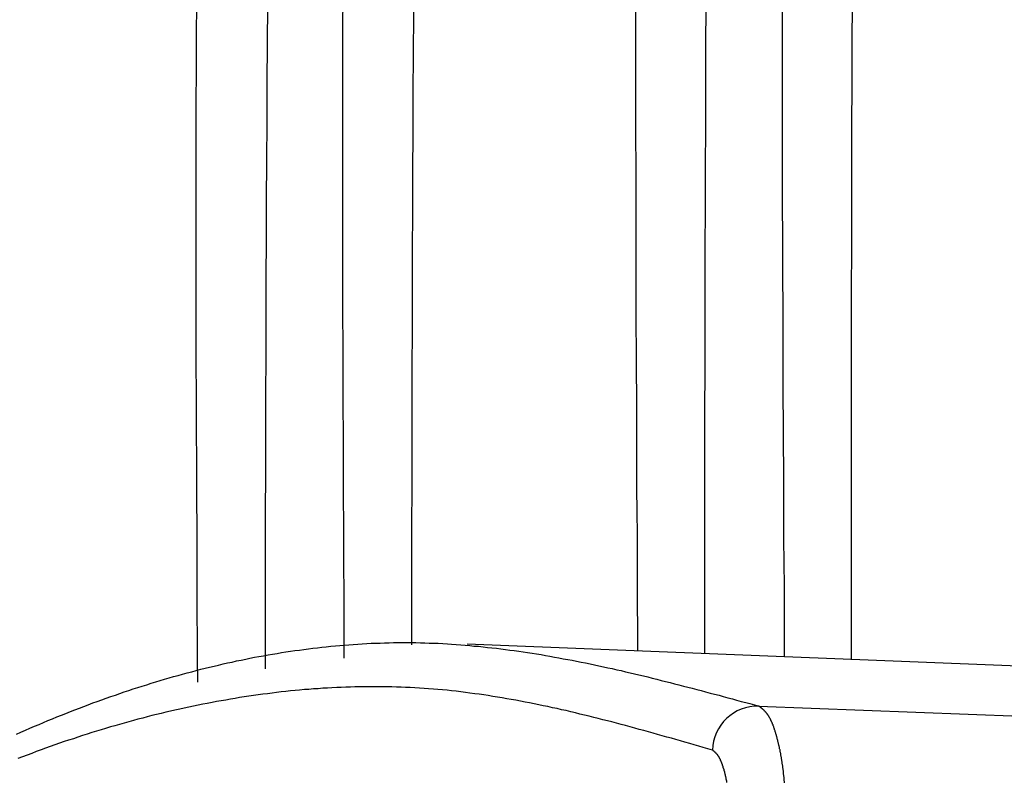
# Model space of a CAD drawing. Extents: x -11.2 to 1.5, y 0.2 to 18.9.
# Drawn here: x -10.6 to -10.2, y 15.2 to 15.5 of the extents above; entities that cross this region are included whole.
import ezdxf

# ---------------------------------------------------------------- set-up
doc = ezdxf.new("R2010")
doc.units = 0
doc.header["$MEASUREMENT"] = 0
doc.layers.get('0').update_dxf_attribs({"linetype": 'CONTINUOUS'})

msp = doc.modelspace()

# ---------------------------------------------------------------- linework, layer by layer
at = {"color": 7, "linetype": 'Continuous'}
msp.add_line((-9.80588, 15.19558), (-10.44991, 15.22125), dxfattribs=at)
at = {"color": 7, "linetype": 'Continuous', "flags": 128}
msp.add_lwpolyline([(-10.32077, 15.19391), (-10.20501, 15.18943), (-9.74198, 15.17153), (-8.9179, 15.13964)], dxfattribs=at)
at = {"color": 7}
for points in [[(-10.50503, 15.50598, 0), (-10.50513, 15.49588, 0), (-10.50513, 15.48588, 0), (-10.50513, 15.47588, 0), (-10.50513, 15.46578, 0), (-10.50513, 15.45578, 0), (-10.50513, 15.44578, 0), (-10.50513, 15.43578, 0), (-10.50513, 15.42568, 0), (-10.50513, 15.41568, 0), (-10.50513, 15.40568, 0), (-10.50513, 15.39558, 0), (-10.50513, 15.38558, 0), (-10.50513, 15.37558, 0), (-10.50513, 15.36558, 0), (-10.50503, 15.35548, 0), (-10.50503, 15.34548, 0), (-10.50503, 15.33548, 0), (-10.50503, 15.32538, 0), (-10.50493, 15.31538, 0), (-10.50493, 15.30538, 0), (-10.50483, 15.29528, 0), (-10.50483, 15.28528, 0), (-10.50473, 15.27528, 0), (-10.50473, 15.26518, 0), (-10.50473, 15.25518, 0), (-10.50463, 15.24518, 0), (-10.50463, 15.23518, 0), (-10.50453, 15.22508, 0), (-10.50453, 15.21508, 0)], [(-10.37543, 15.50608, 0), (-10.37543, 15.49578, 0), (-10.37543, 15.48558, 0), (-10.37543, 15.47528, 0), (-10.37543, 15.46498, 0), (-10.37543, 15.45468, 0), (-10.37543, 15.44448, 0), (-10.37533, 15.43418, 0), (-10.37533, 15.42388, 0), (-10.37533, 15.41358, 0), (-10.37533, 15.40328, 0), (-10.37533, 15.39298, 0), (-10.37523, 15.38278, 0), (-10.37523, 15.37248, 0), (-10.37523, 15.36218, 0), (-10.37513, 15.35188, 0), (-10.37513, 15.34158, 0), (-10.37503, 15.33138, 0), (-10.37503, 15.32108, 0), (-10.37493, 15.31078, 0), (-10.37493, 15.30048, 0), (-10.37493, 15.29018, 0), (-10.37483, 15.27998, 0), (-10.37473, 15.26968, 0), (-10.37473, 15.25938, 0), (-10.37463, 15.24908, 0), (-10.37463, 15.23878, 0), (-10.37453, 15.22848, 0), (-10.37453, 15.21828, 0)], [(-10.31053, 15.50758, 0), (-10.31053, 15.49718, 0), (-10.31053, 15.48668, 0), (-10.31053, 15.47628, 0), (-10.31053, 15.46588, 0), (-10.31053, 15.45548, 0), (-10.31043, 15.44498, 0), (-10.31043, 15.43458, 0), (-10.31043, 15.42418, 0), (-10.31043, 15.41378, 0), (-10.31033, 15.40328, 0), (-10.31033, 15.39288, 0), (-10.31033, 15.38248, 0), (-10.31023, 15.37208, 0), (-10.31023, 15.36158, 0), (-10.31023, 15.35118, 0), (-10.31013, 15.34078, 0), (-10.31013, 15.33038, 0), (-10.31003, 15.31988, 0), (-10.31003, 15.30948, 0), (-10.30993, 15.29908, 0), (-10.30993, 15.28868, 0), (-10.30983, 15.27818, 0), (-10.30983, 15.26778, 0), (-10.30973, 15.25738, 0), (-10.30963, 15.24688, 0), (-10.30963, 15.23648, 0), (-10.30953, 15.22608, 0), (-10.30953, 15.21568, 0)], [(-10.56983, 15.50278, 0), (-10.56993, 15.49278, 0), (-10.56993, 15.48288, 0), (-10.56993, 15.47298, 0), (-10.57003, 15.46298, 0), (-10.57003, 15.45308, 0), (-10.57003, 15.44308, 0), (-10.57003, 15.43318, 0), (-10.57003, 15.42318, 0), (-10.57003, 15.41328, 0), (-10.57003, 15.40338, 0), (-10.57003, 15.39338, 0), (-10.57003, 15.38348, 0), (-10.57003, 15.37348, 0), (-10.57003, 15.36358, 0), (-10.57003, 15.35358, 0), (-10.57003, 15.34368, 0), (-10.56993, 15.33368, 0), (-10.56993, 15.32378, 0), (-10.56993, 15.31388, 0), (-10.56983, 15.30388, 0), (-10.56983, 15.29398, 0), (-10.56983, 15.28398, 0), (-10.56973, 15.27408, 0), (-10.56973, 15.26408, 0), (-10.56963, 15.25418, 0), (-10.56963, 15.24418, 0), (-10.56963, 15.23428, 0), (-10.56953, 15.22428, 0), (-10.56953, 15.21438, 0), (-10.56943, 15.20448, 0)], [(-10.64953, 15.18148, 0), (-10.64753, 15.18238, 0), (-10.64553, 15.18328, 0), (-10.64353, 15.18408, 0), (-10.64153, 15.18498, 0), (-10.63953, 15.18578, 0), (-10.63753, 15.18658, 0), (-10.63563, 15.18748, 0), (-10.63363, 15.18828, 0), (-10.63163, 15.18908, 0), (-10.62963, 15.18988, 0), (-10.62763, 15.19068, 0), (-10.62563, 15.19148, 0), (-10.62363, 15.19218, 0), (-10.62163, 15.19298, 0), (-10.61973, 15.19378, 0), (-10.61773, 15.19448, 0), (-10.61573, 15.19528, 0), (-10.61373, 15.19598, 0), (-10.61173, 15.19668, 0), (-10.60973, 15.19738, 0), (-10.60773, 15.19808, 0), (-10.60573, 15.19878, 0), (-10.60373, 15.19948, 0), (-10.60183, 15.20018, 0), (-10.59983, 15.20078, 0), (-10.59783, 15.20148, 0), (-10.59583, 15.20208, 0), (-10.59383, 15.20278, 0), (-10.59183, 15.20338, 0), (-10.58983, 15.20398, 0), (-10.58783, 15.20458, 0), (-10.58583, 15.20518, 0), (-10.58393, 15.20578, 0), (-10.58193, 15.20638, 0), (-10.57993, 15.20698, 0), (-10.57793, 15.20748, 0), (-10.57593, 15.20808, 0), (-10.57393, 15.20858, 0), (-10.57193, 15.20908, 0), (-10.56993, 15.20968, 0), (-10.56793, 15.21018, 0), (-10.56593, 15.21068, 0), (-10.56403, 15.21108, 0), (-10.56203, 15.21158, 0), (-10.56003, 15.21208, 0), (-10.55803, 15.21258, 0), (-10.55603, 15.21298, 0), (-10.55403, 15.21338, 0), (-10.55203, 15.21388, 0), (-10.55003, 15.21428, 0), (-10.54803, 15.21468, 0), (-10.54613, 15.21508, 0), (-10.54413, 15.21548, 0), (-10.54213, 15.21588, 0), (-10.54013, 15.21618, 0), (-10.53813, 15.21658, 0), (-10.53613, 15.21688, 0), (-10.53413, 15.21718, 0), (-10.53213, 15.21758, 0), (-10.53023, 15.21788, 0), (-10.52823, 15.21818, 0), (-10.52623, 15.21848, 0), (-10.52423, 15.21868, 0), (-10.52223, 15.21898, 0), (-10.52023, 15.21928, 0), (-10.51823, 15.21948, 0), (-10.51623, 15.21968, 0), (-10.51433, 15.21998, 0), (-10.51233, 15.22018, 0), (-10.51033, 15.22038, 0), (-10.50833, 15.22058, 0), (-10.50633, 15.22068, 0), (-10.50433, 15.22088, 0), (-10.50233, 15.22108, 0), (-10.50043, 15.22118, 0), (-10.49843, 15.22128, 0), (-10.49643, 15.22138, 0), (-10.49443, 15.22158, 0), (-10.49243, 15.22168, 0), (-10.49043, 15.22168, 0), (-10.48853, 15.22178, 0), (-10.48653, 15.22188, 0), (-10.48453, 15.22188, 0), (-10.48253, 15.22198, 0), (-10.48053, 15.22198, 0), (-10.47853, 15.22198, 0), (-10.47663, 15.22198, 0), (-10.47463, 15.22198, 0), (-10.47263, 15.22198, 0), (-10.47063, 15.22188, 0), (-10.46863, 15.22188, 0), (-10.46673, 15.22178, 0), (-10.46473, 15.22168, 0), (-10.46273, 15.22168, 0), (-10.46073, 15.22158, 0), (-10.45873, 15.22138, 0), (-10.45683, 15.22128, 0), (-10.45483, 15.22118, 0), (-10.45283, 15.22098, 0), (-10.45083, 15.22088, 0), (-10.44883, 15.22068, 0), (-10.44693, 15.22048, 0), (-10.44493, 15.22038, 0), (-10.44293, 15.22018, 0), (-10.44093, 15.21988, 0), (-10.43903, 15.21968, 0), (-10.43703, 15.21948, 0), (-10.43503, 15.21928, 0), (-10.43303, 15.21898, 0), (-10.43113, 15.21868, 0), (-10.42913, 15.21848, 0), (-10.42713, 15.21818, 0), (-10.42513, 15.21788, 0), (-10.42323, 15.21758, 0), (-10.42123, 15.21728, 0), (-10.41923, 15.21698, 0), (-10.41723, 15.21668, 0), (-10.41533, 15.21628, 0), (-10.41333, 15.21598, 0), (-10.41133, 15.21558, 0), (-10.40943, 15.21528, 0), (-10.40743, 15.21488, 0), (-10.40543, 15.21448, 0), (-10.40343, 15.21418, 0), (-10.40153, 15.21378, 0), (-10.39953, 15.21338, 0), (-10.39753, 15.21298, 0), (-10.39553, 15.21258, 0), (-10.39363, 15.21218, 0), (-10.39163, 15.21178, 0), (-10.38963, 15.21128, 0), (-10.38773, 15.21088, 0), (-10.38573, 15.21048, 0), (-10.38373, 15.20998, 0), (-10.38183, 15.20958, 0), (-10.37983, 15.20908, 0), (-10.37783, 15.20868, 0), (-10.37583, 15.20818, 0), (-10.37393, 15.20768, 0), (-10.37193, 15.20728, 0), (-10.36993, 15.20678, 0), (-10.36803, 15.20628, 0), (-10.36603, 15.20578, 0), (-10.36403, 15.20528, 0), (-10.36213, 15.20478, 0), (-10.36013, 15.20428, 0), (-10.35813, 15.20378, 0), (-10.35623, 15.20328, 0), (-10.35423, 15.20278, 0), (-10.35223, 15.20228, 0), (-10.35033, 15.20178, 0), (-10.34833, 15.20128, 0), (-10.34633, 15.20078, 0), (-10.34443, 15.20028, 0), (-10.34243, 15.19968, 0), (-10.34043, 15.19918, 0), (-10.33843, 15.19868, 0), (-10.33653, 15.19818, 0), (-10.33453, 15.19758, 0), (-10.33253, 15.19708, 0), (-10.33063, 15.19658, 0), (-10.32863, 15.19598, 0), (-10.32663, 15.19548, 0), (-10.32473, 15.19498, 0), (-10.32273, 15.19448, 0), (-10.32073, 15.19388, 0)], [(-10.30943, 15.15988, 0), (-10.30943, 15.16018, 0), (-10.30943, 15.16048, 0), (-10.30953, 15.16078, 0), (-10.30953, 15.16108, 0), (-10.30953, 15.16148, 0), (-10.30963, 15.16178, 0), (-10.30963, 15.16208, 0), (-10.30963, 15.16238, 0), (-10.30973, 15.16268, 0), (-10.30973, 15.16298, 0), (-10.30973, 15.16328, 0), (-10.30983, 15.16358, 0), (-10.30983, 15.16388, 0), (-10.30983, 15.16428, 0), (-10.30993, 15.16458, 0), (-10.30993, 15.16488, 0), (-10.30993, 15.16518, 0), (-10.31003, 15.16548, 0), (-10.31003, 15.16578, 0), (-10.31003, 15.16608, 0), (-10.31013, 15.16638, 0), (-10.31013, 15.16668, 0), (-10.31023, 15.16698, 0), (-10.31023, 15.16718, 0), (-10.31023, 15.16748, 0), (-10.31033, 15.16778, 0), (-10.31033, 15.16808, 0), (-10.31043, 15.16838, 0), (-10.31043, 15.16868, 0), (-10.31053, 15.16898, 0), (-10.31053, 15.16928, 0), (-10.31063, 15.16958, 0), (-10.31063, 15.16978, 0), (-10.31063, 15.17008, 0), (-10.31073, 15.17038, 0), (-10.31073, 15.17068, 0), (-10.31083, 15.17098, 0), (-10.31083, 15.17118, 0), (-10.31093, 15.17148, 0), (-10.31093, 15.17178, 0), (-10.31103, 15.17208, 0), (-10.31103, 15.17228, 0), (-10.31113, 15.17258, 0), (-10.31113, 15.17288, 0), (-10.31123, 15.17318, 0), (-10.31123, 15.17338, 0), (-10.31133, 15.17368, 0), (-10.31133, 15.17398, 0), (-10.31143, 15.17418, 0), (-10.31143, 15.17448, 0), (-10.31153, 15.17468, 0), (-10.31163, 15.17498, 0), (-10.31163, 15.17528, 0), (-10.31173, 15.17548, 0), (-10.31173, 15.17578, 0), (-10.31183, 15.17598, 0), (-10.31183, 15.17628, 0), (-10.31193, 15.17648, 0), (-10.31193, 15.17678, 0), (-10.31203, 15.17698, 0), (-10.31213, 15.17728, 0), (-10.31213, 15.17748, 0), (-10.31223, 15.17778, 0), (-10.31223, 15.17798, 0), (-10.31233, 15.17828, 0), (-10.31243, 15.17848, 0), (-10.31243, 15.17878, 0), (-10.31253, 15.17898, 0), (-10.31253, 15.17918, 0), (-10.31263, 15.17948, 0), (-10.31273, 15.17968, 0), (-10.31273, 15.17988, 0), (-10.31283, 15.18018, 0), (-10.31283, 15.18038, 0), (-10.31293, 15.18058, 0), (-10.31303, 15.18078, 0), (-10.31303, 15.18108, 0), (-10.31313, 15.18128, 0), (-10.31323, 15.18148, 0), (-10.31323, 15.18168, 0), (-10.31333, 15.18198, 0), (-10.31343, 15.18218, 0), (-10.31343, 15.18238, 0), (-10.31353, 15.18258, 0), (-10.31363, 15.18278, 0), (-10.31363, 15.18298, 0), (-10.31373, 15.18318, 0), (-10.31383, 15.18338, 0), (-10.31383, 15.18358, 0), (-10.31393, 15.18378, 0), (-10.31403, 15.18398, 0), (-10.31403, 15.18418, 0), (-10.31413, 15.18438, 0), (-10.31423, 15.18458, 0), (-10.31423, 15.18478, 0), (-10.31433, 15.18498, 0), (-10.31443, 15.18518, 0), (-10.31443, 15.18538, 0), (-10.31453, 15.18558, 0), (-10.31463, 15.18568, 0), (-10.31473, 15.18588, 0), (-10.31473, 15.18608, 0), (-10.31483, 15.18628, 0), (-10.31493, 15.18638, 0), (-10.31493, 15.18658, 0), (-10.31503, 15.18678, 0), (-10.31513, 15.18698, 0), (-10.31523, 15.18708, 0), (-10.31523, 15.18728, 0), (-10.31533, 15.18738, 0), (-10.31543, 15.18758, 0), (-10.31553, 15.18778, 0), (-10.31553, 15.18788, 0), (-10.31563, 15.18808, 0), (-10.31573, 15.18818, 0), (-10.31583, 15.18828, 0), (-10.31583, 15.18848, 0), (-10.31593, 15.18858, 0), (-10.31603, 15.18878, 0), (-10.31613, 15.18888, 0), (-10.31623, 15.18898, 0), (-10.31623, 15.18918, 0), (-10.31633, 15.18928, 0), (-10.31643, 15.18938, 0), (-10.31653, 15.18958, 0), (-10.31653, 15.18968, 0), (-10.31663, 15.18978, 0), (-10.31673, 15.18988, 0), (-10.31683, 15.18998, 0), (-10.31693, 15.19008, 0), (-10.31693, 15.19028, 0), (-10.31703, 15.19038, 0), (-10.31713, 15.19048, 0), (-10.31723, 15.19058, 0), (-10.31733, 15.19068, 0), (-10.31743, 15.19078, 0), (-10.31743, 15.19088, 0), (-10.31753, 15.19098, 0), (-10.31763, 15.19108, 0), (-10.31773, 15.19118, 0), (-10.31783, 15.19128, 0), (-10.31783, 15.19138, 0), (-10.31793, 15.19148, 0), (-10.31803, 15.19148, 0), (-10.31813, 15.19158, 0), (-10.31823, 15.19168, 0), (-10.31833, 15.19178, 0), (-10.31833, 15.19188, 0), (-10.31843, 15.19198, 0), (-10.31853, 15.19208, 0), (-10.31863, 15.19208, 0), (-10.31873, 15.19218, 0), (-10.31883, 15.19228, 0), (-10.31893, 15.19238, 0), (-10.31893, 15.19238, 0), (-10.31903, 15.19248, 0), (-10.31913, 15.19258, 0), (-10.31923, 15.19268, 0), (-10.31933, 15.19268, 0), (-10.31943, 15.19278, 0), (-10.31953, 15.19288, 0), (-10.31953, 15.19298, 0), (-10.31963, 15.19298, 0), (-10.31973, 15.19308, 0), (-10.31983, 15.19318, 0), (-10.31993, 15.19318, 0), (-10.32003, 15.19328, 0), (-10.32003, 15.19338, 0), (-10.32013, 15.19348, 0), (-10.32023, 15.19348, 0), (-10.32033, 15.19358, 0), (-10.32043, 15.19368, 0), (-10.32053, 15.19368, 0), (-10.32063, 15.19378, 0), (-10.32073, 15.19388, 0), (-10.32073, 15.19388, 0)], [(-10.33493, 15.16008, 0), (-10.33493, 15.16018, 0), (-10.33503, 15.16038, 0), (-10.33503, 15.16058, 0), (-10.33503, 15.16078, 0), (-10.33513, 15.16098, 0), (-10.33513, 15.16108, 0), (-10.33513, 15.16128, 0), (-10.33523, 15.16148, 0), (-10.33523, 15.16168, 0), (-10.33533, 15.16178, 0), (-10.33533, 15.16198, 0), (-10.33533, 15.16218, 0), (-10.33543, 15.16238, 0), (-10.33543, 15.16248, 0), (-10.33543, 15.16268, 0), (-10.33553, 15.16288, 0), (-10.33553, 15.16298, 0), (-10.33563, 15.16318, 0), (-10.33563, 15.16338, 0), (-10.33563, 15.16348, 0), (-10.33573, 15.16368, 0), (-10.33573, 15.16378, 0), (-10.33573, 15.16398, 0), (-10.33583, 15.16418, 0), (-10.33583, 15.16428, 0), (-10.33593, 15.16448, 0), (-10.33593, 15.16468, 0), (-10.33593, 15.16478, 0), (-10.33603, 15.16498, 0), (-10.33603, 15.16508, 0), (-10.33613, 15.16528, 0), (-10.33613, 15.16538, 0), (-10.33623, 15.16558, 0), (-10.33623, 15.16568, 0), (-10.33623, 15.16588, 0), (-10.33633, 15.16598, 0), (-10.33633, 15.16618, 0), (-10.33643, 15.16628, 0), (-10.33643, 15.16648, 0), (-10.33653, 15.16658, 0), (-10.33653, 15.16678, 0), (-10.33653, 15.16688, 0), (-10.33663, 15.16698, 0), (-10.33663, 15.16718, 0), (-10.33673, 15.16728, 0), (-10.33673, 15.16748, 0), (-10.33683, 15.16758, 0), (-10.33683, 15.16768, 0), (-10.33693, 15.16788, 0), (-10.33693, 15.16798, 0), (-10.33693, 15.16808, 0), (-10.33703, 15.16818, 0), (-10.33703, 15.16838, 0), (-10.33713, 15.16848, 0), (-10.33713, 15.16858, 0), (-10.33723, 15.16868, 0), (-10.33723, 15.16888, 0), (-10.33733, 15.16898, 0), (-10.33733, 15.16908, 0), (-10.33743, 15.16918, 0), (-10.33743, 15.16928, 0), (-10.33753, 15.16948, 0), (-10.33753, 15.16958, 0), (-10.33763, 15.16968, 0), (-10.33763, 15.16978, 0), (-10.33773, 15.16988, 0), (-10.33773, 15.16998, 0), (-10.33783, 15.17008, 0), (-10.33783, 15.17018, 0), (-10.33783, 15.17028, 0), (-10.33793, 15.17038, 0), (-10.33793, 15.17048, 0), (-10.33803, 15.17058, 0), (-10.33803, 15.17068, 0), (-10.33813, 15.17078, 0), (-10.33823, 15.17088, 0), (-10.33823, 15.17098, 0), (-10.33833, 15.17108, 0), (-10.33833, 15.17118, 0), (-10.33843, 15.17128, 0), (-10.33843, 15.17138, 0), (-10.33853, 15.17138, 0), (-10.33853, 15.17148, 0), (-10.33863, 15.17158, 0), (-10.33863, 15.17168, 0), (-10.33873, 15.17178, 0), (-10.33873, 15.17178, 0), (-10.33883, 15.17188, 0), (-10.33883, 15.17198, 0), (-10.33893, 15.17208, 0), (-10.33893, 15.17208, 0), (-10.33903, 15.17218, 0), (-10.33903, 15.17228, 0), (-10.33913, 15.17238, 0), (-10.33913, 15.17238, 0), (-10.33923, 15.17248, 0), (-10.33933, 15.17258, 0), (-10.33933, 15.17258, 0), (-10.33943, 15.17268, 0), (-10.33943, 15.17268, 0), (-10.33953, 15.17278, 0), (-10.33953, 15.17288, 0), (-10.33963, 15.17288, 0), (-10.33963, 15.17298, 0), (-10.33973, 15.17298, 0), (-10.33973, 15.17308, 0), (-10.33983, 15.17308, 0), (-10.33993, 15.17318, 0), (-10.33993, 15.17328, 0), (-10.34003, 15.17328, 0), (-10.34003, 15.17338, 0), (-10.34013, 15.17338, 0), (-10.34013, 15.17348, 0), (-10.34023, 15.17348, 0), (-10.34023, 15.17358, 0), (-10.34033, 15.17358, 0), (-10.34043, 15.17368, 0), (-10.34043, 15.17368, 0), (-10.34053, 15.17378, 0), (-10.34053, 15.17378, 0), (-10.34063, 15.17388, 0), (-10.34063, 15.17388, 0), (-10.34073, 15.17388, 0), (-10.34083, 15.17398, 0), (-10.34083, 15.17398, 0), (-10.34093, 15.17408, 0), (-10.34093, 15.17408, 0), (-10.34103, 15.17418, 0), (-10.34103, 15.17418, 0), (-10.34113, 15.17428, 0), (-10.34113, 15.17428, 0), (-10.34123, 15.17438, 0), (-10.34133, 15.17438, 0), (-10.34133, 15.17438, 0)]]:
    msp.add_polyline3d(points, dxfattribs=at)
at = {"color": 8}
msp.add_polyline3d([(-10.34133, 15.17438, 0), (-10.34333, 15.17498, 0), (-10.34543, 15.17558, 0), (-10.34743, 15.17618, 0), (-10.34943, 15.17678, 0), (-10.35143, 15.17738, 0), (-10.35353, 15.17788, 0), (-10.35553, 15.17848, 0), (-10.35753, 15.17908, 0), (-10.35953, 15.17968, 0), (-10.36153, 15.18018, 0), (-10.36363, 15.18078, 0), (-10.36563, 15.18138, 0), (-10.36763, 15.18188, 0), (-10.36963, 15.18248, 0), (-10.37173, 15.18308, 0), (-10.37373, 15.18358, 0), (-10.37573, 15.18418, 0), (-10.37773, 15.18468, 0), (-10.37983, 15.18528, 0), (-10.38183, 15.18578, 0), (-10.38383, 15.18628, 0), (-10.38583, 15.18688, 0), (-10.38783, 15.18738, 0), (-10.38993, 15.18788, 0), (-10.39193, 15.18838, 0), (-10.39393, 15.18888, 0), (-10.39593, 15.18938, 0), (-10.39803, 15.18988, 0), (-10.40003, 15.19038, 0), (-10.40203, 15.19088, 0), (-10.40403, 15.19138, 0), (-10.40613, 15.19188, 0), (-10.40813, 15.19228, 0), (-10.41013, 15.19278, 0), (-10.41223, 15.19318, 0), (-10.41423, 15.19368, 0), (-10.41623, 15.19408, 0), (-10.41823, 15.19448, 0), (-10.42033, 15.19488, 0), (-10.42233, 15.19528, 0), (-10.42433, 15.19568, 0), (-10.42633, 15.19608, 0), (-10.42843, 15.19648, 0), (-10.43043, 15.19688, 0), (-10.43243, 15.19718, 0), (-10.43453, 15.19758, 0), (-10.43653, 15.19788, 0), (-10.43853, 15.19818, 0), (-10.44063, 15.19858, 0), (-10.44263, 15.19888, 0), (-10.44463, 15.19918, 0), (-10.44663, 15.19938, 0), (-10.44873, 15.19968, 0), (-10.45073, 15.19998, 0), (-10.45273, 15.20018, 0), (-10.45483, 15.20048, 0), (-10.45683, 15.20068, 0), (-10.45883, 15.20088, 0), (-10.46093, 15.20108, 0), (-10.46293, 15.20128, 0), (-10.46493, 15.20138, 0), (-10.46703, 15.20158, 0), (-10.46903, 15.20168, 0), (-10.47103, 15.20188, 0), (-10.47313, 15.20198, 0), (-10.47513, 15.20208, 0), (-10.47723, 15.20218, 0), (-10.47923, 15.20228, 0), (-10.48123, 15.20228, 0), (-10.48333, 15.20238, 0), (-10.48533, 15.20238, 0), (-10.48733, 15.20248, 0), (-10.48943, 15.20248, 0), (-10.49143, 15.20248, 0), (-10.49353, 15.20248, 0), (-10.49553, 15.20248, 0), (-10.49753, 15.20238, 0), (-10.49963, 15.20238, 0), (-10.50163, 15.20228, 0), (-10.50373, 15.20228, 0), (-10.50573, 15.20218, 0), (-10.50773, 15.20208, 0), (-10.50983, 15.20198, 0), (-10.51183, 15.20188, 0), (-10.51393, 15.20178, 0), (-10.51593, 15.20158, 0), (-10.51803, 15.20148, 0), (-10.52003, 15.20128, 0), (-10.52203, 15.20118, 0), (-10.52413, 15.20098, 0), (-10.52613, 15.20078, 0), (-10.52823, 15.20058, 0), (-10.53023, 15.20038, 0), (-10.53233, 15.20018, 0), (-10.53433, 15.19988, 0), (-10.53633, 15.19968, 0), (-10.53843, 15.19938, 0), (-10.54043, 15.19918, 0), (-10.54253, 15.19888, 0), (-10.54453, 15.19858, 0), (-10.54663, 15.19828, 0), (-10.54863, 15.19798, 0), (-10.55073, 15.19768, 0), (-10.55273, 15.19728, 0), (-10.55473, 15.19698, 0), (-10.55683, 15.19658, 0), (-10.55883, 15.19628, 0), (-10.56093, 15.19588, 0), (-10.56293, 15.19548, 0), (-10.56503, 15.19508, 0), (-10.56703, 15.19468, 0), (-10.56913, 15.19428, 0), (-10.57113, 15.19388, 0), (-10.57323, 15.19348, 0), (-10.57523, 15.19298, 0), (-10.57723, 15.19258, 0), (-10.57933, 15.19208, 0), (-10.58133, 15.19158, 0), (-10.58343, 15.19118, 0), (-10.58543, 15.19068, 0), (-10.58753, 15.19018, 0), (-10.58953, 15.18968, 0), (-10.59163, 15.18908, 0), (-10.59363, 15.18858, 0), (-10.59573, 15.18808, 0), (-10.59773, 15.18748, 0), (-10.59983, 15.18698, 0), (-10.60183, 15.18638, 0), (-10.60383, 15.18578, 0), (-10.60593, 15.18518, 0), (-10.60793, 15.18468, 0), (-10.61003, 15.18398, 0), (-10.61203, 15.18338, 0), (-10.61413, 15.18278, 0), (-10.61613, 15.18218, 0), (-10.61823, 15.18148, 0), (-10.62023, 15.18088, 0), (-10.62233, 15.18018, 0), (-10.62433, 15.17948, 0), (-10.62643, 15.17878, 0), (-10.62843, 15.17818, 0), (-10.63043, 15.17748, 0), (-10.63253, 15.17668, 0), (-10.63453, 15.17598, 0), (-10.63663, 15.17528, 0), (-10.63863, 15.17448, 0), (-10.64073, 15.17378, 0), (-10.64273, 15.17298, 0), (-10.64483, 15.17218, 0), (-10.64683, 15.17138, 0), (-10.64893, 15.17068, 0)], dxfattribs=at)
at = {"color": 8, "linetype": 'Continuous'}
for centre, radius, start, end in [((44.92561, 15.28518), 55.20557, 177.658767, 180.073442), ((44.86775, 15.25531), 55.21259, 177.658751, 180.039747), ((44.75208, 15.19557), 55.22668, 177.65872, 179.973545), ((44.69469, 15.16569), 55.23416, 177.658711, 179.953602), ((44.56762, 15.10618), 55.23685, 177.658437, 179.929386)]:
    msp.add_arc(centre, radius, start, end, dxfattribs=at)
at = {"color": 7, "linetype": 'Continuous'}
msp.add_arc((-10.32121, 15.17377), 0.02015, 88.7415, 178.1136, dxfattribs=at)

doc.saveas('drawing.dxf')
